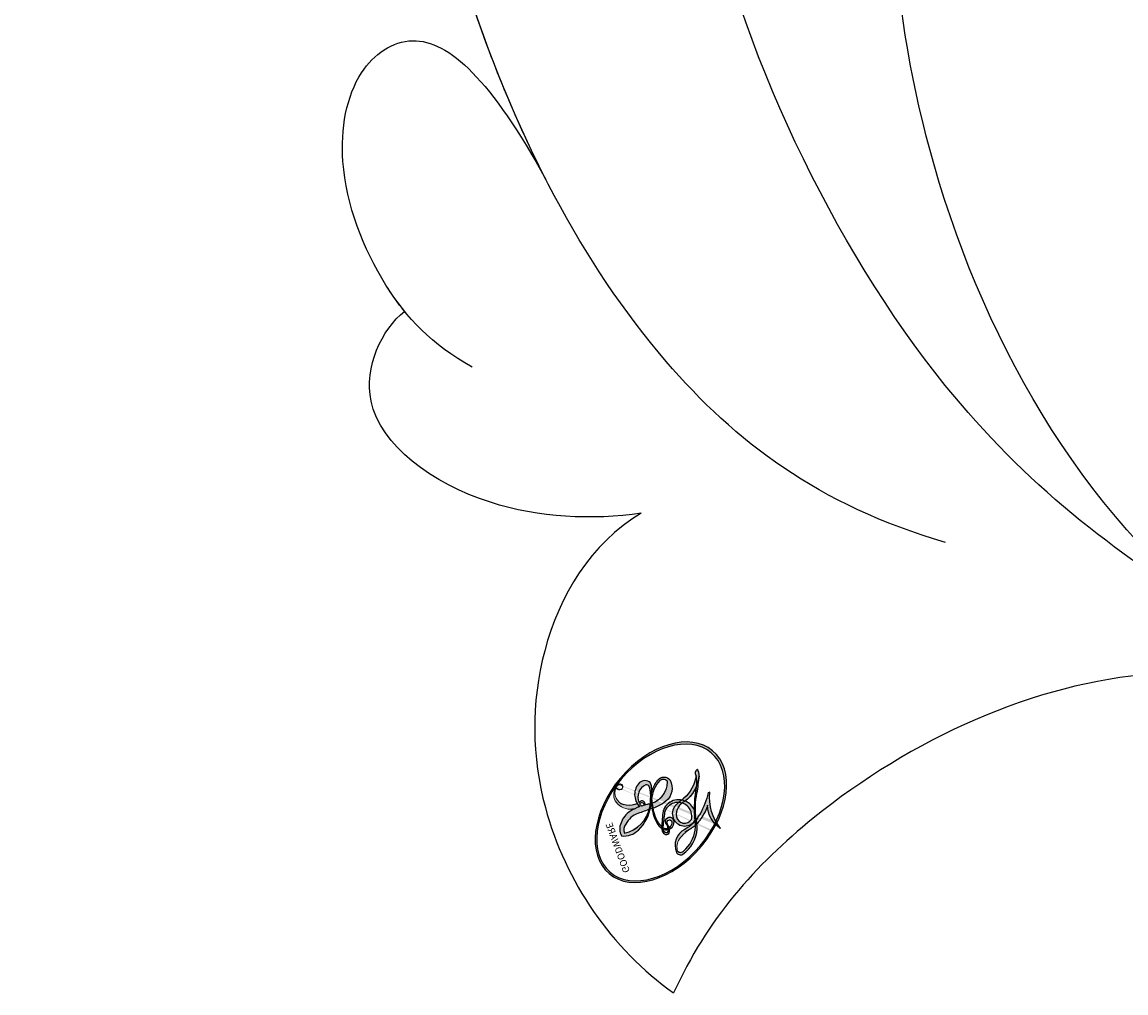
# Model space of a CAD drawing. Units: millimetres. Extents: x 8024 to 10124, y 147 to 1632.
# Drawn here: x 9830 to 9834, y 496 to 499 of the extents above; entities that cross this region are included whole.
import ezdxf
from ezdxf.xclip import XClip

# ---------------------------------------------------------------- set-up
doc = ezdxf.new("R2010")
doc.units = ezdxf.units.MM
doc.header["$XCLIPFRAME"] = 2
doc.layers.add('H-06.木作(細線)', color=8, linetype='Continuous')
doc.layers.add('H-08.木作(細線)', color=8, linetype='Continuous')
doc.layers.add('logo', color=240, linetype='Continuous', plot=False)

# ---------------------------------------------------------------- blocks, each defined once
blk = doc.blocks.new('logo')
at = {"layer": 'logo'}
h = blk.add_hatch(color=256, dxfattribs=at)
edge = h.paths.add_edge_path()
edge.add_ellipse((0.1802914912277629, 0.6045799425100995), major_axis=(0.3229310822019948, 0.5660060967866092), ratio=0.6591105981489803, start_angle=263.8575603848327, end_angle=429.8250477163325)
edge.add_arc((0.01771428938263853, 1.391569346549659), 0.3993341679718461, 258.9967413552358, 261.0580007118785)
edge.add_ellipse((0.1787985320825101, 0.6023774291033988), major_axis=(0.3143045515932551, 0.550886248658738), ratio=0.6598378267023628, start_angle=263.2429892943743, end_angle=428.5195051545401, ccw=False)
edge.add_arc((0.5073199427151849, 0.3746967277193107), 0.04332311897827124, 263.9961799065642, 282.4455010696743)
edge = h.paths.add_edge_path()
edge.add_ellipse((0.1787985320825101, 0.6023774291033988), major_axis=(0.3143045515932551, 0.550886248658738), ratio=0.6598378267023628, start_angle=70.27444383542638, end_angle=262.8393938163964, ccw=False)
edge.add_arc((0.03068698310926266, 1.204096049413238), 0.2374621132576002, 245.2323085429004, 248.2556509235489, ccw=False)
edge.add_ellipse((0.1802914912277629, 0.6045799425100995), major_axis=(0.3229310822019948, 0.5660060967866092), ratio=0.6591105981489803, start_angle=71.19986132064916, end_angle=263.5874831709492)
edge.add_arc((0.5026783769171743, 0.3667582457528624), 0.03889587363998076, 266.46582511937555, 288.39279538090886, ccw=False)
edge = h.paths.add_edge_path(flags=17)
edge.add_line((0.1957087584469264, 1.019739823916098), (0.1957087584469264, 1.034098023633305))
edge.add_arc((0.01771428938263853, 1.391569346549659), 0.3993341679718463, 261.0580007118787, 296.46993326101176, ccw=False)
edge.add_ellipse((0.1787985320825101, 0.6023774291033988), major_axis=(0.3143045515932551, 0.550886248658738), ratio=0.6598378267023628, start_angle=68.51950515454008, end_angle=70.27444383542637)
edge.add_arc((0.03068698310926266, 1.204096049413238), 0.2374621132576002, 248.2556509235472, 287.7328540247523)
edge.add_arc((0.1787515700016229, 0.8428055305785165), 0.1548912369510153, 119.2734902879766, 139.7005654380212)
edge.add_arc((0.4473028325628547, 0.5857130801532549), 0.5264673858294753, 137.2637964536153, 146.3296441712179)
edge.add_arc((0.699990274517404, 0.4866655720743438), 0.7937747080540483, 150.495440047385, 153.133153759539)
edge.add_arc((0.1745226173352421, 0.06722498738599825), 0.7993051380316838, 100.81859140067678, 103.20768185935663, ccw=False)
edge.add_arc((0.3030484850914945, 0.6842535605883313), 0.3253316575808651, 138.9230766667263, 148.8947779466664, ccw=False)
edge.add_arc((0.6247753021470999, 0.3946425204858315), 0.7581851605665992, 124.46568866148871, 138.4001760205241, ccw=False)
edge = h.paths.add_edge_path()
edge.add_arc((0.03068698310926266, 1.204096049413238), 0.2374621132576002, 233.3595557964515, 245.2323085428985)
edge.add_ellipse((0.1802914912277629, 0.6045799425100995), major_axis=(0.3229310822019948, 0.5660060967866092), ratio=0.6591105981489803, start_angle=69.8250477163325, end_angle=71.19986132064912, ccw=False)
edge.add_arc((0.01771428938263853, 1.391569346549659), 0.3993341679718461, 251.1922767923416, 258.9967413552355, ccw=False)
h.paths.add_polyline_path([(-0.05230556841343059, 0.8157453957182952, -0.021859056043336), (-0.01507380947805359, 0.83128368382404, -0.004954860000038527), (-0.00810373917556717, 0.8453871283209082, 0.01296660139934615), (-0.04819829918778851, 0.8348734075898392, 0.2233168218597432), (-0.2014011449027748, 0.6528535364541312, 0.4252427048585448), (-0.1683051170384715, 0.6103540628209885, 0.3932468187878483), (-0.01762062065063219, 0.7391353612993043, -0.08455806392049481), (0.01863162675181229, 0.8422020905063619, 0.01919431720782771), (-0.01507380947805359, 0.83128368382404, 0.00472601496695061), (-0.02146029121468018, 0.817705401067542, 0.02114843064291109), (-0.0385352395078371, 0.731271739926342, -0.08072109411544336), (-0.0657668188050593, 0.6647157422494274, -0.1041126089873124), (-0.1095005248516827, 0.6338635803485886, -0.09487265850930753), (-0.1615376919817209, 0.6213485423295424, -0.2078766928766236), (-0.1806048093676509, 0.6426082113111988, -0.2230344450931209), (-0.1780736952623556, 0.6710532802908347, -0.1686900671656828)], flags=17)
h.paths.add_polyline_path([(0.3601444251999055, 0.9744338414684535, 0.08859226629592737), (0.2835073553887923, 0.9527853389090524, 0.1407242370476406), (0.1982018572907691, 0.8196671719715596, -0.01227177250547251), (0.2022841222515126, 0.8147051671339796, -0.04153164331666979), (0.2150540611637553, 0.7974176329671536, 0.005558464624925259), (0.2209631089517643, 0.8159314326703679, -0.1878740793793823)], flags=17)
h.paths.add_polyline_path([(0.1897142947582324, 0.7303215851770801, 0.0115915370869728), (0.2047059639044164, 0.7679695011984222, 0.05688370383272847), (0.1918557768840401, 0.7904103092669175, -0.2712076389547624), (0.104537738736326, 0.711475444863936, -0.6796773919459298), (0.03965647445693321, 0.8164824763771321, -0.2900714316886079), (0.156914567009153, 0.8216799143929165, -0.1039224699488403), (0.1918557768840401, 0.7904103092669175, 0.05334853169188579), (0.1967681846745108, 0.8147051671339796, -0.004507969820746855), (0.1982018572907691, 0.8196671719715596, 0.2206035135701973), (0.0977739846730401, 0.8649461524264552, -0.01550142577462651), (0.0459350263390661, 0.8490112198160205, 0.00876830390257717), (0.03017708532752295, 0.8452974066130992, 0.02953939081686043), (0.0175457415789424, 0.8363910639072856, 1.009366776920765)], flags=17)
h.paths.add_polyline_path([(0.2150540611637553, 0.7974176329671536, -0.008928044058282365), (0.2047059639044164, 0.7679695011984222, -0.3476776960045613), (0.1679542116507946, 0.6313600905932617, 0.007270499821651857), (0.06358657876626239, 0.5787944804405925, -0.03560609058727635), (0.05895027547740028, 0.575940708536109, 0.01139008744123329), (0.06744892920141865, 0.571468074654149, 0.0121005007826768), (0.1545408028796373, 0.6096588174459612, 0.4616392744760571)], flags=17)
h.paths.add_polyline_path([(0.1077747728140821, 0.6735532254033387, 0.4331813314891947), (0.02724251157269464, 0.6315920425049626, 0.04485966569812438), (0.02569205851068546, 0.6202306754530582, -0.02678327127818661), (0.03807156646325893, 0.622268852538582, -0.142026000870599), (0.04976623274160374, 0.6424708780014043, -0.3074293050449363), (0.08627541476562328, 0.6616177569894717, -0.9534009816383994), (0.07053261014334566, 0.6213149306240666, 0.06961301498217881), (0.03807156646325893, 0.622268852538582, 0.04289129193809801), (0.03695020705163188, 0.6151785492311319, -0.06771935356188001), (0.07003147040268232, 0.6143533218064476, 0.8933793397286959)], flags=17)
h.paths.add_polyline_path([(0.02131583426853467, 0.6124138967943509, -0.009242549506202803), (0.0257419910212775, 0.6134095670768147, -0.02665142947774641), (0.02569205851068546, 0.6202306754530582, 0.01368370592972651), (0.01946887659505592, 0.6186807099666112, 0.1743261054895702), (-0.00349825258126657, 0.6062716579290282, 0.391287119431291), (0.005613851330053876, 0.5707360095921103, 0.2105547002655037), (0.0418485647696798, 0.5632758718793411), (0.04291173479759891, 0.561601267801052, 0.001325611377629147), (0.05259464934169955, 0.5654491270888684, -0.005065274568175245), (0.04991129326299415, 0.5670845499780626, -0.02752815215014762), (0.0446363764040143, 0.5717549030196096, -0.1952920133699726), (0.0171001214930584, 0.5801918241422754, -0.6592984287717002)], flags=17)
h.paths.add_polyline_path([(0.03695020705163188, 0.6151785492311319, 0.02312704452406808), (0.0257419910212775, 0.6134095670768147, 0.1846723411631602), (0.0446363764040143, 0.5717549030196096, 0.09835508698171387), (0.05895027547740028, 0.575940708536109, -0.00978770269035779), (0.05181627512683917, 0.5800900359981824, -0.240413133197712)], flags=17)
h.paths.add_polyline_path([(0.06744892920141865, 0.571468074654149, -0.002039086036632996), (0.05259464934169955, 0.5654491270888684, 0.07598953021402204), (0.09602777759209857, 0.5478220055574639, 0.1084310323164508), (0.2335050702713488, 0.5508145082039846, -0.004552359178270984), (0.2332031599398761, 0.5566395580299286, -0.0283319159353915), (0.1678197358887701, 0.5494967985196126, -0.1237080263213182)], flags=17)
h.paths.add_polyline_path([(0.3961773480441479, 0.7392365069936204, -0.5517299937189176), (0.4237469814415817, 0.6878573508229238, -0.1897896029508824), (0.3036419916588784, 0.5729648230417297, -0.01388117698386278), (0.2724998600933759, 0.5646047232085039, 0.01103912404721258), (0.2726171806607454, 0.556339671799833, 0.02216203085154623), (0.294634035688432, 0.561867080360571, -0.01096585878545845), (0.3113842380389542, 0.567947896755868, -0.001761100456537227), (0.3461386303115432, 0.5836198053202679, 0.03474429840727061), (0.3759161139769276, 0.6030616371772339, 0.08610291134086423), (0.4334771144822298, 0.6717654332396705, 0.5066594807780262), (0.3980013446580415, 0.7640918848564979, 0.3552052302613521), (0.2501881690386654, 0.6740848451963757, 0.09342211340373655), (0.2332031599398761, 0.5566395580299286, 0.01726283517204237), (0.2724998600933759, 0.5646047232085039, -0.3139095768473526)], flags=17)
h.paths.add_polyline_path([(0.2585770361056348, 0.5458189120918178, -0.00970179657672169), (0.2727876776061748, 0.5526473205472939, -0.004935924228143223), (0.2726171806607454, 0.556339671799833, -0.03536928119621949), (0.236726589517275, 0.5516129661345985, -0.00258674009545134), (0.2335050702713488, 0.5508145082039846, 0.01440468535962261), (0.2351580052327336, 0.5324356305582114, -0.02050935983597559)], flags=17)
h.paths.add_polyline_path([(0.2732093080103368, 0.546779193443399, -0.00785664003140717), (0.2727876776061748, 0.5526473205472939, 0.009701796576718462), (0.2585770361056348, 0.5458189120918178, 0.02050935983598017), (0.2351580052327336, 0.5324356305582114, 0.000680888531336392), (0.2352623283550201, 0.531569460575156, -0.002588116351320516), (0.23603359471781, 0.5259769832246093, -0.01371258215328648), (0.2485680980298639, 0.5342724894226194, -0.01198013518408353)], flags=17)
h.paths.add_polyline_path([(0.2775829619658907, 0.5197747030988467, -0.03657898652114943), (0.2732093080103368, 0.546779193443399, 0.0119801351840829), (0.2485680980298639, 0.5342724894226194, 0.0134108692760928), (0.2360495025222917, 0.5258569488760259, 0.001088580213132376), (0.2350756948035269, 0.5251725232747049, 0.01593336830827142), (0.2355443970463966, 0.4269779970863965, -0.1902026159777679), (0.1870881993254443, 0.3040625678486322, -0.2661611695614833), (0.1213594572309376, 0.2691329711169601, -0.2073165086283806), (0.1832547434769367, 0.4774749345606324, -0.06459314176191647), (0.2350792635388643, 0.5253040150964807, -0.001016817078696529), (0.2352623283550201, 0.531569460575156, -0.0006808885313488096), (0.2351580052327336, 0.5324356305582114, 0.1525377839630521), (0.1076289262309729, 0.3834219235513956, 0.2302412230988999), (0.1105060786630929, 0.23817483466064, 0.234094741273827), (0.2113390103604615, 0.2714774613959889, 0.172716903701725), (0.2737502371583105, 0.3748320669747045, 0.02813155534165157), (0.2812866608765034, 0.4407611798724247, -0.01435151781848595), (0.2820583406301012, 0.4591253095941283, 0.06201608288984124), (0.3139585848584829, 0.4484350370994434, 0.3494866153747248), (0.464949853851067, 0.5256955051090699, 0.3924066729197783), (0.4355419280163915, 0.6057995947885502, 0.1301076997640089), (0.3830701842125563, 0.5999521838903092, 0.001865372168486674), (0.3461386303115432, 0.5836198053202679, -0.05472112838869806), (0.294634035688432, 0.561867080360571, 0.01459322496150621), (0.2727876776061748, 0.5526473205472939, 0.0078566400314079), (0.2732093080103368, 0.546779193443399, -0.01108000849836338), (0.2965086155727477, 0.55728347380591, -0.1006777564325591), (0.4078980002250319, 0.5882487102289815, -0.3492029408971026), (0.4322182231735496, 0.5655765199562666, -0.402436893655924), (0.3163307132363116, 0.4647718286369127, -0.009973720721309132), (0.3173924490274658, 0.4691670745141892, 0.6133720589346167), (0.2948300816515257, 0.5078601469804198, 0.1757128613883309), (0.2790813191950292, 0.5031389568403029, -0.002483924896502284), (0.2801474653115292, 0.4896262754855343, -0.4636439566526038), (0.3024185474187107, 0.4930488583158876, -0.5137676618201015), (0.300458431678635, 0.467046954633588, -0.0750515546979712), (0.2810496769998281, 0.4765659267541196, 0.007944002259326899)], flags=17)
h.paths.add_polyline_path([(0.3139585848584829, 0.4484350370994434, -0.06201608288984121), (0.2820583406301012, 0.4591253095941283, -0.007786344994728682), (0.2812866608765034, 0.4407611798724247, 0.02757247652769637), (0.2827627458300412, 0.4054988815096294, 0.05820023890153306), (0.2836784263763548, 0.3967188038159293, 0.2646597849976745), (0.3787276363163983, 0.2932210735971239, 0.3153274601522557), (0.4945893319254537, 0.328712794806961, -0.02586660080713447), (0.4907040384750871, 0.3297514328087345, -0.3803631673759104), (0.3531204571172566, 0.3280716161589226, -0.1539544757914205), (0.3145165439382254, 0.4049609248404522, -0.0908309219414973)], flags=17)
h.paths.add_polyline_path([(0.4638140665520041, 0.3683248876122889, 0.3364317195218746), (0.4907040384750871, 0.3297514328087345, 0.0258666008071405), (0.4945893319254537, 0.328712794806961, 0.02639439727819642), (0.4985565019924252, 0.3322692042911513, -0.0259271544351559), (0.4942123299151717, 0.3334040755398746, -0.1732853820220084), (0.4710130352214037, 0.3510598686052617, -0.6853148175230003), (0.4866631730146764, 0.3832862350909636, -0.4910266436165239), (0.5032800518129079, 0.3451704189756128, -0.04054744413361341), (0.4942123299151717, 0.3334040755398746, 0.0259271544351559), (0.4985565019924252, 0.3322692042911513, 0.1396531341872101), (0.5120559585211595, 0.3564227127581034, 1.004842765417396)], flags=17)
h.paths.add_polyline_path([(0.4060733820242604, 1.003818160015726, 0.1438390393645085), (0.3493907882984786, 0.9962406504719183, 0.06921317461904568), (0.2835073553887923, 0.9527853389090524, -0.08859226629592848), (0.3601444251999055, 0.9744338414684535, 0.4046355192096127)], flags=17)
h.paths.add_polyline_path([(0.2704679584294354, 0.9459210076247473, -0.01626974206808632), (0.2835073553887923, 0.9527853389090524, -0.06921317461904479), (0.3493907882984786, 0.9962406504719183, 0.03762599015117966), (0.2241811307776516, 0.932558245834116, -0.08221276787595427), (0.03803748201244161, 0.854791182407098, 0.004306136525557315), (0.02449301217347966, 0.8523235934781042, 0.008988616880162765), (0.01863162675181229, 0.8422020905063619, -0.006473605751648267), (0.03017708532752295, 0.8452974066130992, -0.1369455202377756), (0.0977739846730401, 0.8649461524264552, 0.05466800111129)], flags=17)
h = blk.add_hatch(color=256, dxfattribs=at)
edge = h.paths.add_edge_path()
edge.add_ellipse((0.1787985320825101, 0.6023774291033988), major_axis=(0.3143045515932551, 0.550886248658738), ratio=0.6598378267023628, start_angle=68.51950515454013, end_angle=70.27444383542638, ccw=False)
edge.add_arc((0.01771428938263853, 1.391569346549659), 0.3993341679718461, 258.9967413552348, 261.0580007118781, ccw=False)
edge.add_ellipse((0.1802914912277629, 0.6045799425100995), major_axis=(0.3229310822019948, 0.5660060967866092), ratio=0.6591105981489803, start_angle=69.82504771633249, end_angle=71.19986132064916)
edge.add_arc((0.03068698310926266, 1.204096049413238), 0.2374621132576002, 245.232308542898, 248.2556509235465)
for points in [[(0.01863162675181229, 0.8422020905063619, 0.01919431720782712), (-0.01507380947805359, 0.83128368382404, 0.00472601496695109), (-0.02146029121468018, 0.817705401067542, -0.04458682337099956), (-0.0444193095281662, 0.7318085008992057, -0.076229827986746), (-0.07547703635282232, 0.6710310665012003, -0.2358640760463701), (-0.1623128158807958, 0.6232642294426114, -0.4502974716918374), (-0.1780736952623556, 0.6710532802908347, -0.1686900671656764), (-0.05230556841343059, 0.8157453957182952, -0.02185905604333879), (-0.01507380947805359, 0.83128368382404, -0.004954860000039027), (-0.00810373917556717, 0.8453871283209082, 0.01296660139934728), (-0.04819829918778851, 0.8348734075898392, 0.2233168218597408), (-0.2014011449027748, 0.6528535364541312, 0.4252427048585448), (-0.1683051170384715, 0.6103540628209885, 0.3932468187878483), (-0.01762062065063219, 0.7391353612993043, -0.0845580639204947)], [(-0.1623128158807958, 0.6232642294426114, -0.2065216735365617), (-0.1806048093676509, 0.6426082113111988, 0.2078766928766259), (-0.1615376919817209, 0.6213485423295424, 0.02430501966049054), (-0.1477740670397907, 0.6226661580376458, -0.04337341925220608)], [(0.2726171806607454, 0.556339671799833, -0.01103912404721306), (0.2724998600933759, 0.5646047232085039, -0.01726283517204249), (0.2332031599398761, 0.5566395580299286, 0.004552359178271081), (0.2335050702713488, 0.5508145082039846, 0.002586740095451355), (0.236726589517275, 0.5516129661345985, 0.03536928119621992)]]:
    blk.add_hatch(color=256, dxfattribs=at).paths.add_polyline_path(points)
h = blk.add_hatch(color=256, dxfattribs=at)
h.paths.add_polyline_path([(0.2150540611637553, 0.7974176329671536, 0.04153164331664885), (0.2022841222515126, 0.8147051671339796, 0.01227177250549282), (0.1982018572907691, 0.8196671719715596, 0.004507969820750146), (0.1967681846745108, 0.8147051671339796, -0.05334853169187739), (0.1918557768840401, 0.7904103092669175, -0.05688370383272678), (0.2047059639044164, 0.7679695011984222, 0.008928044058282486)])
h.paths.add_polyline_path([(0.01863162675181229, 0.8422020905063619, -0.008988616880162116), (0.02449301217347966, 0.8523235934781042, 0.01042475127150461), (-0.00810373917556717, 0.8453871283209082, 0.004954860000038847), (-0.01507380947805359, 0.83128368382404, -0.01919431720782767)])
h.paths.add_polyline_path([(0.0977739846730401, 0.8649461524264552, 0.1369455202377763), (0.03017708532752295, 0.8452974066130992, -0.008768303902576382), (0.0459350263390661, 0.8490112198160205, 0.01550142577462738)])
h.paths.add_polyline_path([(0.03807156646325893, 0.622268852538582, 0.02678327127818773), (0.02569205851068546, 0.6202306754530582, 0.02665142947774828), (0.0257419910212775, 0.6134095670768147, -0.02312704452407075), (0.03695020705163188, 0.6151785492311319, -0.04289129193809763)])
h.paths.add_polyline_path([(0.06744892920141865, 0.571468074654149, -0.01139008744123158), (0.05895027547740028, 0.575940708536109, -0.09835508698171976), (0.0446363764040143, 0.5717549030196096, 0.02752815215013946), (0.04991129326299415, 0.5670845499780626, 0.005065274568173491), (0.05259464934169955, 0.5654491270888684, 0.00203908603663323)])
for p, q in [((0.1957087584469264, 1.034098023629667), (0.1957087584469264, 1.019739823916098)), ((0.04291173479759891, 0.561601267801052), (0.0418485647696798, 0.5632758718793411))]:
    blk.add_line(p, q, dxfattribs=at)
at = {"layer": 'logo', "lineweight": 0}
for p, q in [((0.1957087584469264, 1.019739823916098), (0.1957087584469264, 1.034098023629667)), ((0.0418485647696798, 0.5632758718793411), (0.04291173479759891, 0.561601267801052))]:
    blk.add_line(p, q, dxfattribs=at)
at = {"layer": 'logo'}
for points in [[(-0.1683051170384715, 0.6103540628209885, -0.4252427048585419), (-0.2014011449027748, 0.6528535364541312, -0.2233168218597428), (-0.04819829918778851, 0.8348734075898392, -0.02770344236119389), (0.03803748201244161, 0.854791182407098, 0.08221276787596012), (0.2241811307776516, 0.932558245834116, -0.03762599015117698), (0.3493907882984786, 0.9962406504719183, -0.1438390393645085), (0.4060733820242604, 1.003818160015726, -0.8727750605919423)], [(0.1957087584469264, 1.019739823916098, 0.06087570300022179), (0.05780434039661486, 0.8980197808350567, 0.1377163805939768), (-0.01762062065063219, 0.7391353612993043, -0.3932468187878277), (-0.1683051170384715, 0.6103540628209885, 79.5784587167159)], [(-0.1110283693142264, 1.013557302380832, 0.2001721110250373), (0.1957087584469264, 1.034098023629667, -0.06696522655621184)], [(-0.1110283693142264, 1.013557302380832, 0.2418021369812594), (0.1030130219332932, 0.9779164762112487, 0.5759375712262855)], [(0.1932232384260715, 1.018026474408543, 0.002732520062785908), (0.1957087584469264, 1.019739823916098)], [(0.3493907882984786, 0.9962406504719183, 0.2167173946758744), (0.1967681846745108, 0.8147051671339796, 0.6383265539989161)], [(0.2704679584294354, 0.9459210076247473, -0.105013371836621), (0.3601444251999055, 0.9744338414684535, 0.4046355192096127), (0.4060733820242604, 1.003818160015726, 1.743742499028333)], [(-0.05230556841343059, 0.8157453957182952, -0.05634865605229895), (0.0459350263390661, 0.8490112198160205, 0.07022894113525269), (0.2704679584294354, 0.9459210076247473, 0.769245452175019)], [(0.06061994034462259, 0.9429864337662366, 0.03957786866485315), (0.009155046396699618, 0.8775939219158317, 0.02119316860327467), (-0.02146029121468018, 0.817705401067542, 0.7003962402884644)], [(0.1030130219332932, 0.9779164762112487, 0.08936670223265955), (0.06061994034462259, 0.9429864337662366, 0.02839744826823236)], [(0.3601444251999055, 0.9744338414684535, 0.1878740793793891), (0.2209631089517643, 0.8159314326703679, 0.7832258060572383)], [(-0.1615376919817209, 0.6213485423295424, -0.4345306362253787), (-0.1780736952623556, 0.6710532802908347, -0.1686900671656771), (-0.05230556841343059, 0.8157453957182952, 0.9091828181362692)], [(-0.02146029121468018, 0.817705401067542, 0.02114843064290976), (-0.0385352395078371, 0.731271739926342, 0.6581859547938771)], [(0.2209631089517643, 0.8159314326703679, -0.02608314483907619), (0.1897142947582324, 0.7303215851770801, -1.009366776920672), (0.0175457415789424, 0.8363910639072856, 0.6247731714532294)], [(0.0175457415789424, 0.8363910639072856, -0.4169432612355427), (0.2022841222515126, 0.8147051671339796, 0.8285324686616854)], [(0.1967681846745108, 0.8147051671339796, -0.3293209606216967), (0.104537738736326, 0.711475444863936, -0.6796773919459292), (0.03965647445693321, 0.8164824763771321, 0.4158709405261485)], [(0.03965647445693321, 0.8164824763771321, -0.2900714316881845), (0.156914567009153, 0.8216799143929165, -0.5397990693515548), (0.1679542116507946, 0.6313600905932617, 0.007270499821651902), (0.06358657876626239, 0.5787944804405925, -1.514750343190106)], [(0.2022841222515126, 0.8147051671339796, -0.5130066076122632), (0.1545408028796373, 0.6096588174459612, -1.702754082827425)], [(0.1678197358887701, 0.5494967985196126, 0.05953593816143615), (0.3036419916588784, 0.5729648230417297, 0.1897896029508848), (0.4237469814415817, 0.6878573508229238, 0.5517299937189053), (0.3961773480441479, 0.7392365069936204, 0.3816204681033822), (0.2775829619658907, 0.5197747030988467, -0.007944002259329648), (0.2810496769998281, 0.4765659267541196, -0.007944002259329648)], [(0.3759161139769276, 0.6030616371772339, 0.08610291134086423), (0.4334771144822298, 0.6717654332396705, 0.5066594807780268), (0.3980013446580415, 0.7640918848564979, 0.3552052302613527), (0.2501881690386654, 0.6740848451963757, 0.1132693649479276), (0.2352623283550201, 0.531569460575156, 0.5831314952798562)], [(0.0418485647696798, 0.5632758718793411, -0.2105547002655265), (0.005613851330053876, 0.5707360095921103, -0.3912871194312475), (-0.00349825258126657, 0.6062716579290282, -0.1743261054895447), (0.01946887659505592, 0.6186807099666112, -0.1104059592868424), (0.07053261014334566, 0.6213149306240666, 0.9534009816383265), (0.08627541476562328, 0.6616177569894717)], [(0.06358657876626239, 0.5787944804405925, -0.3386137699050284), (0.0171001214930584, 0.5801918241422754, -0.6592984287716792), (0.02131583426853467, 0.6124138967943509, -0.1003158122521137), (0.07003147040268232, 0.6143533218064476, 0.8933793397286947), (0.1077747728140821, 0.6735532254033387, 0.4331813314891947), (0.02724251157269464, 0.6315920425049626, 0.2892991997957457), (0.04991129326299415, 0.5670845499780626, 0.0810860154248285), (0.09602777759209857, 0.5478220055574639, -0.6847837712609218)], [(0.08627541476562328, 0.6616177569894717, 0.307429305044931), (0.04976623274160374, 0.6424708780014043, 0.4464322647557979), (0.05181627512683917, 0.5800900359981824, 0.1452688044190072), (0.1678197358887701, 0.5494967985196126, -0.2149794390508303)], [(0.1545408028796373, 0.6096588174459612, -0.01546583697774856), (0.04291173479759891, 0.561601267801052, 0.6080141768509018)], [(0.2820583406301012, 0.4591253095941283, -0.03592576958861839), (0.2737502371583105, 0.3748320669747045, -0.1727169037017231), (0.2113390103604615, 0.2714774613959889, -0.2340947412738342), (0.1105060786630929, 0.23817483466064, -0.2302412230988991), (0.1076289262309729, 0.3834219235513956, -0.1735902124985646), (0.2585770361056348, 0.5458189120918178)], [(0.09602777759209857, 0.5478220055574639, 0.1110489197348274), (0.236726589517275, 0.5516129661345985, 0.1479759815441559), (0.3759161139769276, 0.6030616371772339, 0.3935249538523782)], [(0.2485680980298639, 0.5342724894226194, -0.02306320509228194), (0.2965086155727477, 0.55728347380591, -0.1006777564325578), (0.4078980002250319, 0.5882487102289815, -0.3492029408971207), (0.4322182231735496, 0.5655765199562666, -0.4024368936559268), (0.3163307132363116, 0.4647718286369127, -0.2471362217119116)], [(0.2585770361056348, 0.5458189120918178, -0.0352737193180119), (0.3113842380389542, 0.567947896755868, -0.003626484538416195), (0.3830701842125563, 0.5999521838903092, 0.3894892301551027)], [(0.3830701842125563, 0.5999521838903092, -0.1301076997640494), (0.4355419280163915, 0.6057995947885502, -0.3924066729197594), (0.464949853851067, 0.5256955051090699, -0.4206191088823891), (0.2820583406301012, 0.4591253095941283, -0.4206191088823891)], [(0.2352623283550201, 0.531569460575156, 0.01697180463822454), (0.2355443970463966, 0.4269779970863965, -0.1902026159777679), (0.1870881993254443, 0.3040625678486322, -0.2661611695614849), (0.1213594572309376, 0.2691329711169601, -0.2909371293761529), (0.2485680980298639, 0.5342724894226194, 0.2119685697849922)], [(0.2790813191950292, 0.5031389568403029, -0.1757128613882636), (0.2948300816515257, 0.5078601469804198, -0.6133720589346167), (0.3173924490274658, 0.4691670745141892)], [(0.300458431678635, 0.467046954633588, 0.5137676618199993), (0.3024185474187107, 0.4930488583158876, 0.463643956655889), (0.2801474653115292, 0.4896262754855343, 0.463643956655889)], [(0.300458431678635, 0.467046954633588, -0.07505155469793472), (0.2810496769998281, 0.4765659267541196)], [(0.3139585848584829, 0.4484350370994434, 0.09083092194145637), (0.3145165439382254, 0.4049609248404522, 0.1697044603992359), (0.3594272650934727, 0.3219648198219147)], [(0.3173924490274658, 0.4691670745141892, 0.009973720721305295), (0.3163307132363116, 0.4647718286369127, 0.009973720721305295)], [(0.5120559585211595, 0.3564227127581034, -0.1666618571212795), (0.4945893319254537, 0.328712794806961, -0.7073896391061711)]]:
    blk.add_lwpolyline(points, format="xyb", dxfattribs=at)
at = {"layer": 'logo', "lineweight": 0}
for centre, radius, start, end in [((0.01771428938263853, 1.391569346549659), 0.3993341679718463, 251.1922767913685, 296.4699332626376), ((0.6247753021470999, 0.3946425204858315), 0.7581851605665992, 124.4656886606378, 138.4001760202567), ((0.7093146972056275, 0.133641268644169), 0.9346779732865962, 112.6485816438124, 121.2677574869487), ((0.4726590013287932, 0.737680119077595), 0.2864412692628202, 115.4893780276352, 131.3266121880985), ((0.4726590013287932, 0.737680119077595), 0.2864412692628202, 115.4893780276352, 131.3266121880985), ((0.3906297195389925, 0.9035502959095538), 0.1014502404319982, 81.2438810002133, 113.9847934559651), ((0.3679265816626867, 1.01285662457758), 0.03920296189220897, 258.5501936325538, 346.6702123166829), ((0.4473028325628547, 0.5857130801532549), 0.5264673858294758, 137.263796452155, 146.3296441699156), ((0.3030484850914945, 0.6842535605883313), 0.3253316575808652, 138.9230766657804, 148.8947779475074), ((-0.1037734331875981, 1.455891264829006), 0.6176015258742746, 283.2744387459256, 302.0739384075951), ((0.1787515700016229, 0.8428055305785165), 0.1548912369510153, 119.2734902882772, 139.7005654394931), ((-0.1850751435686107, 1.692813119699167), 0.8748527561050845, 288.8632517205265, 301.3797756777096), ((0.4726590013287932, 0.737680119077595), 0.2864412692628202, 131.3266121880985, 163.3678297330452), ((0.4940248927032371, 0.7165141910190869), 0.2905968438785877, 117.4328421612898, 159.9942786530922), ((0.3824366897497384, 0.7490435223962777), 0.2264900461198248, 115.8994592670164, 119.6278805318616), ((0.3824366897497384, 0.7490435223962777), 0.2264900461198247, 95.64847755732207, 115.8994592670164), ((0.3824366897497384, 0.7490435223962777), 0.2264900461198248, 95.64847755732207, 115.8994592670164), ((0.06880690531579603, 0.5809082623973154), 0.279622089332472, 114.7361682827167, 165.0904020367869), ((0.093143185151348, 0.5623139480239843), 0.2922034198878472, 119.8522701667186, 158.1526064312452), ((0.1439353603091149, 0.3979018227310007), 0.4616316210841608, 110.1482462160117, 115.1571751545784), ((0.1745226173352421, 0.06722498738599825), 0.7993051380316741, 103.2076818622485, 106.1792414672824), ((-0.5136094913195848, 0.9032331150892787), 0.4995256000179559, 339.9295794800711, 350.1413633094176), ((0.699990274517404, 0.4866655720743438), 0.7937747080540478, 154.2687147294743, 155.3518295122541), ((0.3030484850914945, 0.6842535605883313), 0.3253316575808651, 150.9547617137517, 170.2880518850071), ((0.699990274517404, 0.4866655720743438), 0.7937747080540478, 153.1331537588159, 154.2687147294743), ((0.699990274517404, 0.4866655720743438), 0.7937747080540479, 153.1331537588159, 154.2687147294743), ((0.1439353603091149, 0.3979018227310007), 0.4616316210841607, 105.7497728631555, 110.1482462160117), ((0.1439353603091149, 0.3979018227310007), 0.4616316210841607, 105.7497728631555, 110.1482462160117), ((0.699990274517404, 0.4866655720743438), 0.7937747080540479, 150.4954400472854, 153.1331537588159), ((0.1745226173352421, 0.06722498738599825), 0.7993051380316741, 100.8185914038015, 103.2076818622485), ((0.1745226173352421, 0.06722498738599825), 0.7993051380316745, 100.8185914038015, 103.2076818622485), ((0.1031355585600977, 0.7825537336520938), 0.1011141676495096, 147.8294666415768, 328.8978089759132), ((0.09917247269004292, 0.7340349746164065), 0.1309186474125093, 121.8036290198132, 128.5715906519971), ((0.3030484850914945, 0.6842535605883313), 0.3253316575808651, 148.8947779475074, 150.9547617137517), ((0.3030484850914945, 0.6842535605883313), 0.3253316575808651, 148.8947779475074, 150.9547617137517), ((0.1439353603091149, 0.3979018227310007), 0.4616316210841607, 104.2661524338862, 105.7497728631555), ((0.1745226173352421, 0.06722498738599825), 0.7993051380316745, 99.83170370540198, 100.8185914038015), ((0.09287823058366484, 0.7768191064760686), 0.06637573533898945, 143.3047786126605, 280.1170213466692), ((0.09917247269004292, 0.7340349746164065), 0.1309186474125092, 90.61205172590071, 121.8036290198132), ((0.1439353603091149, 0.3979018227310007), 0.4616316210841607, 102.2566567033623, 104.2661524338862), ((0.1023880603188445, 0.7265248311214236), 0.1096705512175779, 60.18609267473747, 124.8898293947019), ((-0.1850751435686107, 1.692813119699167), 0.8748527561050845, 285.3108711469335, 288.8632517205265), ((0.09917247269004292, 0.7340349746164065), 0.1309186474125093, 40.85046461311279, 90.61205172590071), ((0.099974177979675, 0.7228969508951195), 0.1140187781782032, 36.30794345044671, 60.04002925768438), ((0.08078630195632286, 0.8255125719815624), 0.1164843213029707, 342.4614430133101, 354.6764463948511), ((0.08078630195632286, 0.8255125719815624), 0.1164843213029707, 342.4614430133101, 354.6764463948511), ((0.4726590013287932, 0.737680119077595), 0.2864412692628202, 163.3678297330452, 164.4009733132637), ((0.4726590013287932, 0.737680119077595), 0.2864412692628202, 163.3678297330452, 164.4009733132637), ((0.09917247269004292, 0.7340349746164065), 0.1309186474125093, 38.0381226940256, 40.85046461311279), ((0.09917247269004292, 0.7340349746164065), 0.1309186474125093, 38.0381226940256, 40.85046461311279), ((0.1047861610004475, 0.7293252578583633), 0.1295977675376132, 31.69606246082502, 41.20894696694587), ((0.1047861610004475, 0.7293252578583633), 0.1295977675376132, 31.69606246082502, 41.20894696694587), ((-0.6146506535424123, 1.07243430782637), 0.8740961532488335, 341.6615349788927, 342.9354281118616), ((-0.1621726876892353, 0.7557257770322394), 0.1455010033764225, 267.5844398299313, 353.4527415078689), ((-0.2581129174050147, 0.8026834608690478), 0.22514044059216, 324.2141919899058, 341.651058703596), ((0.08078630195632286, 0.8255125719815624), 0.1164843213029707, 281.7652561794561, 342.4614430133101), ((0.1047861610004475, 0.7293252578583633), 0.1295977675376132, 292.5764536897098, 31.69606246082502), ((0.099974177979675, 0.7228969508951195), 0.1140187781782032, 306.5995004689024, 23.28519288812475), ((-0.6146506535424123, 1.07243430782637), 0.8740961532488335, 336.9589667272514, 339.6154323667525), ((0.099974177979675, 0.7228969508951195), 0.1140187781782031, 23.28519288812475, 36.30794345044671), ((0.099974177979675, 0.7228969508951195), 0.1140187781782032, 23.28519288812475, 36.30794345044671), ((-0.6146506535424123, 1.07243430782637), 0.8740961532488335, 339.6154323667525, 341.6615349788927), ((-0.6146506535424123, 1.07243430782637), 0.8740961532488335, 339.6154323667525, 341.6615349788927), ((0.3794506305293908, 0.6281807258719709), 0.1371713240158113, 82.22764338249804, 160.4488610930458), ((0.4597120517555595, 0.5631287999676715), 0.1872180093974216, 109.8380167594119, 179.5483070871707), ((0.3937680870913027, 0.7048573197789665), 0.03446350318413553, 330.443963720577, 85.99131964731562), ((0.3818772865615756, 0.7049174528738149), 0.06133187303931486, 327.2799388023534, 74.75788067440284), ((-0.1643858568113501, 0.6475424788013697), 0.03739436968983657, 171.8347694280055, 263.9838472513553), ((-0.1490411439281161, 0.6541347435904754), 0.03360246894122688, 149.7687751392242, 246.7364448915305), ((-0.1667079289290996, 0.7340673527323816), 0.1108902572256605, 272.2715016923375, 325.3573380083242), ((0.08965602809803386, 0.6172881730826703), 0.06403161499941033, 167.0919180890337, 177.3661079519337), ((0.08718131134992291, 0.6148166790599134), 0.06224204794723829, 70.67896159582112, 164.3644022670932), ((0.07876203129308124, 0.612199669988513), 0.04191780493394283, 133.7672010887973, 166.1009147836056), ((0.08211939368993626, 0.6251612282003407), 0.03669265597683113, 83.49639397347016, 151.8522430485211), ((1.923171290096434, -2.983469533827702), 4.018430067321408, 115.8993602618152, 117.5656067191436), ((0.08555883026383526, 0.6460854493716397), 0.03532742312159278, 243.9262877640196, 51.03406129415579), ((0.07744202792309807, 0.6418421073813079), 0.02165883284983218, 251.3968419811727, 65.93064059025532), ((0.2178038707625092, 0.7829204908275642), 0.2268249665413347, 292.2366714595955, 335.2219986371564), ((0.2066938844200195, 0.8033029894686479), 0.2621693386498238, 310.2008625128168, 329.8856462411817), ((0.02028596950003703, 0.5934343498192902), 0.02702749896356355, 151.6424661093642, 237.1215310128311), ((0.02524025208913372, 0.5805401072075256), 0.03857478909040277, 98.60462857343867, 138.1597375644146), ((0.03219623557924933, 0.608121515012499), 0.045872640722953, 234.5858600428755, 282.1467213240621), ((0.02611530592366762, 0.5953991535288878), 0.01767869950702959, 105.7525507100259, 239.3397585592807), ((0.0412567250587017, 0.6098790646001362), 0.03827366901429834, 230.8646392630464, 275.0659446858193), ((0.05089288653471158, 0.5057800422591754), 0.1171922743667121, 102.4177745700647, 105.5536532492133), ((0.05045831193456252, 0.493199670139802), 0.1227245527240515, 101.6186466247271, 103.7368226273428), ((0.08965602809803386, 0.6172881730826703), 0.06403161499941033, 177.3661079519337, 183.4727200936877), ((0.08965602809803386, 0.6172881730826703), 0.06403161499941035, 177.3661079519337, 183.4727200936877), ((0.05089288653471158, 0.5057800422591754), 0.1171922743667121, 96.28096806551838, 102.4177745700647), ((0.05089288653471158, 0.5057800422591754), 0.1171922743667121, 96.28096806551838, 102.4177745700647), ((0.05045831193456252, 0.493199670139802), 0.1227245527240515, 96.31926312742605, 101.6186466247271), ((0.05045831193456252, 0.493199670139802), 0.1227245527240515, 96.31926312742605, 101.6186466247271), ((0.08965602809803386, 0.6172881730826703), 0.06403161499941033, 183.4727200936877, 225.3249795817769), ((0.07876203129308124, 0.612199669988513), 0.04191780493394283, 175.9248535138212, 229.9973046726602), ((0.07876203129308124, 0.612199669988513), 0.04191780493394283, 166.1009147836056, 175.9248535138212), ((0.07876203129308124, 0.612199669988513), 0.04191780493394283, 166.1009147836056, 175.9248535138212), ((0.05045831193456252, 0.493199670139802), 0.1227245527240515, 80.82279010239485, 96.31926312742605), ((0.05089288653471158, 0.5057800422591754), 0.1171922743667121, 80.35253664687491, 96.28096806551838), ((-0.6779218804404081, 2.389644391799266), 1.965029965170597, 291.5202999445311, 291.8241075158721), ((0.0412567250587017, 0.6098790646001362), 0.03827366901429834, 275.0659446858193, 297.5350030132306), ((0.08965602809803386, 0.6172881730826703), 0.06403161499941035, 225.3249795817769, 231.6323744007878), ((0.1319682857174485, 0.6987022678595167), 0.1551018171255394, 238.0585466645274, 239.2194121609627), ((0.1613563033442915, 0.760216373437288), 0.2108186785201279, 238.6950075887894, 240.9381121811387), ((-0.6779218804404081, 2.389644391799266), 1.965029965170597, 291.8241075158721, 292.2914309576632), ((0.1319682857174485, 0.6987022678595167), 0.1551018171255394, 239.2194121609627, 256.601523856958), ((0.0412567250587017, 0.6098790646001362), 0.03827366901429834, 297.5350030132306, 305.6918719652507), ((0.1613563033442915, 0.760216373437288), 0.210818678520128, 240.9381121811387, 243.5484150567694), ((-0.6779218804404081, 2.389644391799266), 1.965029965170597, 292.2914309576632, 295.0645261176936), ((0.1613563033442915, 0.760216373437288), 0.210818678520128, 243.5484150567694, 271.7568910509696), ((0.1579479908723442, 0.8625609917444308), 0.3207721032762928, 258.8700488296038, 283.6239004880705), ((0.137534538300315, 1.129546495980321), 0.5808397754207544, 272.9887780945286, 279.4802384131708), ((0.137534538300315, 1.129546495980321), 0.580839775420754, 279.4802384131708, 283.4361958666282), ((0.5532393041685282, 0.5703065705247354), 0.3203278333721409, 182.445307037616, 183.4886237025877), ((0.1579479908723442, 0.8625609917444308), 0.3207721032762928, 283.6239004880705, 284.2167363237953), ((0.5532393041685282, 0.5703065705247354), 0.320327833372141, 183.4886237025877, 186.7897060994522), ((0.409935166260766, 0.2537797495251652), 0.3289318410268582, 117.3968153060709, 122.0965554593425), ((0.2213039986254444, 0.8073437275825199), 0.2561953915847472, 273.4512094069079, 281.5538739031227), ((0.5218396193504304, 0.02638987791669933), 0.576733969351313, 115.5374218931565, 118.2829352829347), ((0.4416231135528506, 0.1830817585805562), 0.4063054380775762, 114.5532149289724, 116.7766331586808), ((0.4597120517555595, 0.5631287999676715), 0.1872180093974216, 179.5483070871707, 182.0781851943462), ((0.137534538300315, 1.129546495980321), 0.5808397754207545, 283.4361958666282, 286.6173229804402), ((0.2213039986254444, 0.8073437275825199), 0.2561953915847472, 281.5538739031227, 286.6322059323658), ((0.4597120517555595, 0.5631287999676715), 0.1872180093974216, 182.0781851943462, 183.2094065134011), ((0.4416231135528506, 0.1830817585805562), 0.4063054380775761, 111.2089315182288, 114.5532149289724), ((0.4597120517555595, 0.5631287999676715), 0.1872180093974216, 183.2094065134011, 185.0099787236429), ((0.5218396193504304, 0.02638987791669933), 0.5767339693513129, 112.9981749011305, 115.5374218931565), ((0.4597120517555595, 0.5631287999676715), 0.1872180093974216, 185.0099787236429, 193.3895289016413), ((0.2213039986254444, 0.8073437275825199), 0.2561953915847472, 286.6322059323658, 299.1608694454092), ((0.4416231135528506, 0.1830817585805562), 0.4063054380775762, 108.6958425392876, 111.2089315182288), ((0.4283158811431349, 0.298970904910675), 0.2899974801808836, 94.03736989445882, 117.0335245130059), ((2.553486875460294, -4.357819508883949), 5.412042938787992, 114.0703860737242, 114.4740001517465), ((0.3217949222471361, 0.575505928974053), 0.1108688349180317, 267.1750131538828, 354.8617072645508), ((0.2213039986254444, 0.8073437275825199), 0.2561953915847472, 299.1608694454092, 307.1204742635833), ((2.553486875460294, -4.357819508883949), 5.412042938787992, 113.6428747661682, 114.0703860737242), ((0.4203515704411984, 0.5037589626090266), 0.1031650986459306, 81.53280135532343, 111.1847222921962), ((0.4058060250408744, 0.5616245497712953), 0.02670622174562576, 8.509846872431176, 85.50725413954308), ((0.4070703879860957, 0.5498968986903492), 0.06273547659738919, 337.3085193813787, 63.01001424745148), ((0.409935166260766, 0.2537797495251652), 0.3289318410268581, 122.0965554593425, 156.7882238638918), ((0.3927454994682194, 0.3018732948630714), 0.2733538233017157, 124.9761262443061, 186.8789842695508), ((0.5532393041685282, 0.5703065705247354), 0.3203278333721409, 186.7897060994522, 186.9457542347907), ((-0.3045557166751678, 0.454272983152805), 0.5453240020076917, 7.542911027835248, 8.148784246628667), ((0.3991596878204291, 0.2967400972202086), 0.2812462697588838, 122.3740182688975, 125.4473788649663), ((-1.08039029162137, 0.3890786972415299), 1.364248072566106, 3.676817446100575, 5.49741035530266), ((0.2934655018780177, 0.483784409449072), 0.02411437777776991, 86.75602452437155, 126.619508424326), ((-1.08039029162137, 0.3890786972415299), 1.364248072566105, 4.226636139344882, 4.795908621791411), ((0.2927317714948003, 0.4819103098934647), 0.01476146633519029, 48.9877450518951, 148.4857930122327), ((0.322283561939912, 0.5360936842562296), 0.07241399852770875, 235.2903000758454, 252.4586627207492), ((0.6015053497558256, 0.4365035370101396), 0.3202469925484754, 175.9493376737431, 185.5557829998529), ((0.6015053497558256, 0.4365035370101396), 0.3202469925484754, 175.9493376737431, 185.5557829998529), ((0.3409374791353912, 0.5818822501687464), 0.1361470506766294, 244.375760761895, 335.6259701655299), ((0.3409374791353912, 0.5818822501687464), 0.1361470506766294, 244.375760761895, 258.5706208518628), ((0.2962739406775654, 0.4827773556689863), 0.02512431388792881, 327.1993650182172, 93.29452309930375), ((0.2921256643876404, 0.4807499402777466), 0.01603766899823845, 301.3037287105932, 50.07426046413849), ((0.4270212895389704, 0.4403587651258931), 0.1133507889881036, 165.2766676376226, 167.5624002624443), ((0.2584188985329092, 0.3137568324100357), 0.1661049086256122, 155.2030241098007, 207.0665860569087), ((0.3208077909821441, 0.4050288389898924), 0.03804794872798176, 179.2921527034082, 192.615635088644), ((0.4221199912171869, 0.4284653466829695), 0.1420348896048701, 192.9154106433595, 252.2114574628159), ((0.4557163527388184, 0.4277176804253031), 0.1430218722143346, 189.1554625794162, 227.6818104380518), ((0.5026783769171743, 0.3667582457528624), 0.03889587363998066, 177.691625210381, 252.0699133879689), ((0.4879637628491764, 0.3624903307872955), 0.02484451411825202, 345.8640412587151, 166.4176397425224), ((0.4850728471919865, 0.3641452644014862), 0.01920692309761776, 85.25049411722578, 222.9441685536775), ((0.4802443974349444, 0.3578078860819005), 0.02627445427496106, 331.2506225796575, 75.85969584240905), ((0.420967895506692, 0.4062576834339779), 0.1035197373287085, 219.3152034089653, 312.3494563331139), ((0.4113175818383752, 0.3936915755384689), 0.105623985477428, 252.0283226911545, 322.034299439761), ((0.5073199427151849, 0.3746967277193107), 0.0433231189782711, 213.0653048539315, 252.388891540937), ((0.5026783769171743, 0.3667582457528624), 0.03889587363998066, 252.0699133879689, 306.6919456123162), ((0.4263187006745284, 0.3951034267602154), 0.09174069346519396, 317.7365377369929, 327.0242396877352), ((0.5073199427151849, 0.3746967277193107), 0.0433231189782711, 252.388891540937, 295.4240045413023)]:
    blk.add_arc(centre, radius, start, end, dxfattribs=at)
at = {"layer": 'logo'}
for centre, major_axis, ratio in [((0.1802914912277629, 0.6045799425100995), (0.322931082201994, 0.5660060967866072), 0.6591105981489804), ((0.1787985320825101, 0.6023774291033988), (0.3143045515932549, 0.5508862486587375), 0.6598378267023628)]:
    blk.add_ellipse(centre, major_axis=major_axis, ratio=ratio, dxfattribs=at)
at = {"layer": 'logo', "insert": (-0.183502893180048, 0.2053138139654038), "char_height": 0.05637772131228678, "width": 0.7641248404917799, "attachment_point": 1}
blk.add_mtext('{\\fVerdana|b0|i1|c0|p34;GOODWARE}', dxfattribs=at)
blk = doc.blocks.new('SE-21040L-d')
at = {"layer": 'H-08.木作(細線)'}
for points, knots in [([(-15.16843750792214, 65.96807955906456), (-16.25705503136851, 66.21401304778851), (-19.66239433512419, 66.04211327623534), (-24.37261937174117, 63.34176405597873), (-26.38460667660547, 57.27263576996529), (-22.74664527631103, 51.65614344905157), (-16.4474316850883, 50.52701296778719), (-11.85264202488179, 51.89460562717068), (-9.468198187694725, 53.68047942411135), (-8.518607059990245, 54.70345873642668), (-7.961891866119913, 56.05006514448792), (-8.995078822648793, 56.2281298003802), (-9.658522238836667, 56.12437624162362)], [0, 0, 0, 0, 0.008857271007896017, 0.02298392760757247, 0.03587344469892477, 0.05027187216514866, 0.06510716187966407, 0.07727231181485207, 0.08300150249663095, 0.08630831578130707, 0.0886725676886173, 0.09194324843094528, 0.09194324843094528, 0.09194324843094528, 0.09194324843094528]), ([(-3.224401894556649, 19.91395267846724), (-2.181291522190804, 21.82301040558991), (-0.3624167568304983, 26.47127180720508), (1.878311603095426, 33.96999507092619), (2.065696319239578, 44.59519501919704), (1.950617410371706, 52.08054431201685), (5.044713396926454, 56.13438227345773), (6.830671690622694, 57.19809813927441)], [0.001934119547423896, 0.001934119547423896, 0.001934119547423896, 0.001934119547423896, 0.01243217421631178, 0.04677045199243356, 0.06195874052146803, 0.0830630606137377, 0.09687214730976342, 0.09687214730976342, 0.09687214730976342, 0.09687214730976342]), ([(-24.13117411239182, 54.21518687672346), (-23.87979821434419, 53.87005526522012), (-23.06932774021152, 52.99874794921038), (-21.90759433163657, 50.89474958455207), (-22.17104505146926, 47.63827241428635), (-23.20174952718844, 45.70802663102791), (-23.84898741757024, 45.07268835355694)], [0, 0, 0, 0, 0.002695286452889244, 0.00785298110392364, 0.01740458099610255, 0.02309105830605583, 0.02309105830605583, 0.02309105830605583, 0.02309105830605583]), ([(-24.13117411239, 54.21518687672346), (-23.87979821434419, 53.87005526522012), (-23.06932774021152, 52.99874794920993), (-21.90759433163657, 50.89474958455162), (-22.17104505146926, 47.63827241428612), (-23.20174952718844, 45.70802663102745), (-23.84898741757024, 45.07268835355671)], [0, 0, 0, 0, 0.002695286452889244, 0.00785298110392364, 0.01740458099610255, 0.02309105830605583, 0.02309105830605583, 0.02309105830605583, 0.02309105830605583]), ([(-24.13117411239182, 54.21518687672346), (-23.87979821434419, 53.87005526521989), (-23.06932774021152, 52.99874794920993), (-21.90759433163657, 50.89474958455162), (-22.17104505146926, 47.63827241428612), (-23.20174952718844, 45.70802663102745), (-23.84898741757024, 45.07268835355671)], [0, 0, 0, 0, 0.002695286452889244, 0.00785298110392364, 0.01740458099610255, 0.02309105830605583, 0.02309105830605583, 0.02309105830605583, 0.02309105830605583]), ([(-21.92459073602004, 52.21594814890432), (-20.91289085328026, 51.41049502028295), (-18.36646140830817, 49.80425349689949), (-12.62073645275086, 49.26472637651136), (-9.081824928545757, 50.57607984786659), (-8.2369614639465, 52.68009222932551), (-9.60970428283872, 52.95205195148651), (-10.86770964438438, 52.70364529470885)], [0, 0, 0, 0, 0.009384261923362948, 0.02252908350660284, 0.03070879907437774, 0.03517458399956229, 0.04029542631513535, 0.04029542631513535, 0.04029542631513535, 0.04029542631513535]), ([(-20.15731980165037, 49.67624874983699), (-19.26869889111367, 48.48063222060318), (-17.06307825036674, 47.0755684657463), (-13.18944316716988, 46.61421910443983), (-9.989816692626846, 47.02705587229616), (-8.046232276959927, 48.257308582012), (-7.473522694981511, 50.18514950176973), (-9.588913323412271, 50.10122533131198), (-11.29809726693566, 49.90539236841755)], [0, 0, 0, 0, 0.008662567771830103, 0.01936281639521867, 0.02645408660565298, 0.03115518337630598, 0.03448367460990155, 0.04271570717156053, 0.04271570717156053, 0.04271570717156053, 0.04271570717156053]), ([(-14.79022882016943, 46.87451883191579), (-14.09770121997826, 46.78962780912684), (-12.36131343701163, 46.72106982713626), (-9.989816692626846, 47.02705587229593), (-8.046232276959927, 48.25730858201177), (-7.473522694981511, 50.18514950176973), (-9.588913323410452, 50.10122533131175), (-11.29809726693566, 49.90539236841732)], [0.01448412345631025, 0.01448412345631025, 0.01448412345631025, 0.01448412345631025, 0.01936281639521867, 0.02645408660565298, 0.03115518337630598, 0.03448367460990155, 0.04271570717156053, 0.04271570717156053, 0.04271570717156053, 0.04271570717156053]), ([(-14.79022882016943, 46.87451883191579), (-14.09770121997826, 46.78962780912684), (-12.36131343701163, 46.72106982713626), (-9.989816692626846, 47.02705587229593), (-8.046232276959927, 48.25730858201177), (-7.473522694981511, 50.1851495017695), (-9.588913323412271, 50.10122533131175), (-11.29809726693566, 49.90539236841732)], [0.01448412345631025, 0.01448412345631025, 0.01448412345631025, 0.01448412345631025, 0.01936281639521867, 0.02645408660565298, 0.03115518337630598, 0.03448367460990155, 0.04271570717156053, 0.04271570717156053, 0.04271570717156053, 0.04271570717156053]), ([(-16.48179970741876, 45.37394810865135), (-16.08319250018394, 45.03379790504073), (-15.30201188365936, 44.69511295330767), (-13.88108335183642, 44.66475266208931), (-12.8828411589875, 45.24530294048986), (-12.62121948060485, 46.23450431067636), (-13.53334489412373, 46.68449537756715), (-14.79022882039135, 46.87451883194285)], [0, 0, 0, 0, 0.003167302694647701, 0.006625612964211482, 0.009246716190165018, 0.01134644844612269, 0.01512162798444503, 0.01512162798444503, 0.01512162798444503, 0.01512162798444503]), ([(-15.63108187918442, 44.87718558303777), (-15.51787357693502, 44.83833357837398), (-14.95187239836196, 44.68763169263707), (-13.8810833518346, 44.66475266208931), (-12.8828411589875, 45.24530294048964), (-12.62121948060303, 46.23450431067613), (-13.53334489412373, 46.68449537756692), (-14.79022882038953, 46.87451883194262)], [0.002278538557707357, 0.002278538557707357, 0.002278538557707357, 0.002278538557707357, 0.003167302694647701, 0.006625612964211482, 0.009246716190165018, 0.01134644844612269, 0.01512162798444503, 0.01512162798444503, 0.01512162798444503, 0.01512162798444503]), ([(-15.63108187918624, 44.87718558303777), (-15.51787357693502, 44.83833357837398), (-14.95187239836378, 44.68763169263707), (-13.88108335183642, 44.66475266208931), (-12.8828411589875, 45.24530294048964), (-12.62121948060485, 46.23450431067613), (-13.53334489412373, 46.68449537756692), (-14.79022882039135, 46.87451883194262)], [0.002278538557707357, 0.002278538557707357, 0.002278538557707357, 0.002278538557707357, 0.003167302694647701, 0.006625612964211482, 0.009246716190165018, 0.01134644844612269, 0.01512162798444503, 0.01512162798444503, 0.01512162798444503, 0.01512162798444503]), ([(-18.67203095933473, 46.58810410035312), (-18.79237198046576, 45.93336498690928), (-19.64852187910583, 44.89485500219212), (-21.65201918082676, 44.20498265660763), (-23.14539518802121, 44.58892244339381), (-23.84898741757024, 45.07268835355694)], [0, 0, 0, 0, 0.004403722167741033, 0.008627652701157291, 0.01480686387837794, 0.01480686387837794, 0.01480686387837794, 0.01480686387837794]), ([(-18.67203095933473, 46.58810410035289), (-18.79237198046576, 45.93336498690906), (-19.64852187910583, 44.89485500219212), (-21.65201918082676, 44.2049826566074), (-23.14539518802121, 44.58892244339359), (-23.84898741757024, 45.07268835355671)], [0, 0, 0, 0, 0.004403722167741033, 0.008627652701157291, 0.01480686387837794, 0.01480686387837794, 0.01480686387837794, 0.01480686387837794]), ([(-18.67203095933473, 46.58810410035289), (-18.79237198046758, 45.93336498690906), (-19.64852187910583, 44.89485500219189), (-21.65201918082676, 44.2049826566074), (-23.14539518802121, 44.58892244339336), (-23.84898741757024, 45.07268835355671)], [0, 0, 0, 0, 0.004403722167741033, 0.008627652701157291, 0.01480686387837794, 0.01480686387837794, 0.01480686387837794, 0.01480686387837794]), ([(-18.67203095933473, 46.58810410035312), (-18.55724242129509, 46.04378727025437), (-18.04468821445153, 44.82571530088603), (-16.49190899743735, 43.8002806566426), (-15.73213484954977, 44.56719502543228), (-15.63108187918624, 44.877185583038)], [0, 0, 0, 0, 0.003616367734907169, 0.00799213307345377, 0.01133438630644376, 0.01133438630644376, 0.01133438630644376, 0.01133438630644376]), ([(-18.67203095933473, 46.58810410035289), (-18.55724242129327, 46.04378727025437), (-18.04468821445153, 44.8257153008858), (-16.49190899743735, 43.80028065664214), (-15.73213484954977, 44.56719502543206), (-15.63108187918442, 44.877185583038)], [0, 0, 0, 0, 0.003616367734907169, 0.00799213307345377, 0.01133438630644376, 0.01133438630644376, 0.01133438630644376, 0.01133438630644376]), ([(-18.67203095933473, 46.58810410035289), (-18.55724242129509, 46.04378727025414), (-18.04468821445153, 44.8257153008858), (-16.49190899743735, 43.80028065664214), (-15.73213484954977, 44.56719502543206), (-15.63108187918624, 44.877185583038)], [0, 0, 0, 0, 0.003616367734907169, 0.00799213307345377, 0.01133438630644376, 0.01133438630644376, 0.01133438630644376, 0.01133438630644376])]:
    blk.add_open_spline(points, degree=3, knots=knots, dxfattribs=at)
at = {"layer": 'H-08.木作(細線)', "extrusion": (0, 0, -1), "xscale": -1.3824, "yscale": 1.3824, "zscale": -1.3824}
blk.add_blockref('logo', (22.14589916389741, 44.80169111772534), dxfattribs=at)
blk = doc.blocks.new('立揚展板用1129-157-14')
at = {"xscale": -1, "rotation": 290.1723183084296}
blk.add_blockref('SE-21040L-d', (9945.310000644487, 2939.37819285335), dxfattribs=at)

msp = doc.modelspace()

# ---------------------------------------------------------------- block references
at = {"layer": 'H-06.木作(細線)', "color": 7}
ref = msp.add_blockref('立揚展板用1129-157-14', (6697.753017302766, -423.7258101499426), dxfattribs=dict(at, xscale=0.3136, yscale=0.3136, zscale=0.3136))
XClip(ref).set_block_clipping_path([(9818.868840534706, 2873.048261254542), (10578.868840534706, 5113.048261254542)])

doc.saveas('drawing.dxf')
